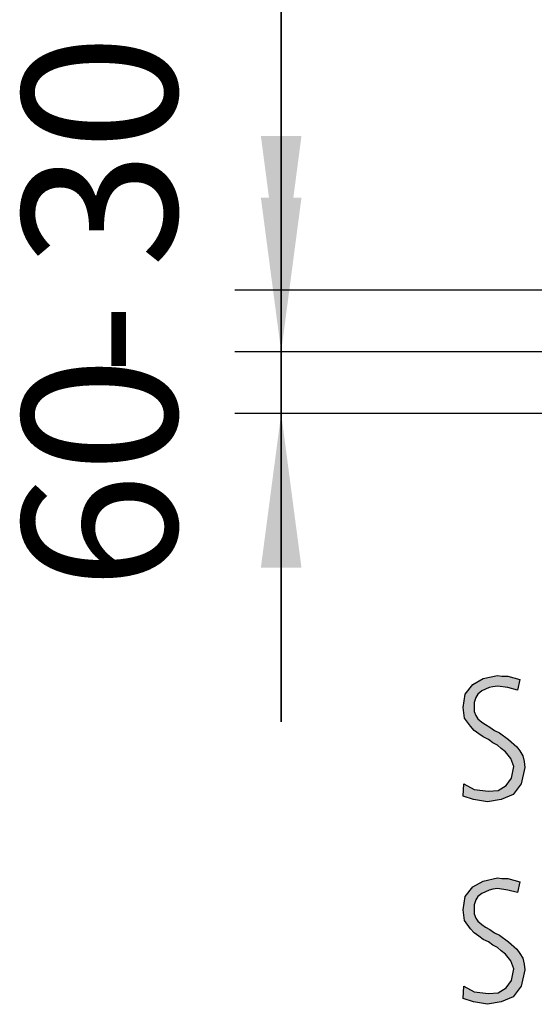
# Model space of a CAD drawing. Units: millimetres. Extents: x -270 to 11963, y -10183 to -1239.
# Drawn here: x 3182 to 3432, y -7673 to -7194 of the extents above; entities that cross this region are included whole.
import ezdxf

# ---------------------------------------------------------------- set-up
doc = ezdxf.new("R2010")
doc.units = ezdxf.units.MM
doc.layers.add('1', color=7, linetype='Continuous')
doc.styles.add('CONVERTER_18', font='txt.shx', dxfattribs={"width": 0.9})
doc.dimstyles.new('ME10_DIM_42', dxfattribs={"dimtxt": 75, "dimasz": 75, "dimexe": 22.5, "dimexo": 15, "dimgap": 27, "dimtad": 1, "dimdec": 0, "dimdsep": 46, "dimtxsty": 'CONVERTER_18', "dimsah": 1, "dimcen": 0.09, "dimclrd": 6, "dimclre": 6, "dimclrt": 3, "dimadec": 0, "dimazin": 0, "dimtfac": 1, "dimtdec": 4, "dimtix": 1, "dimtmove": 0, "dimatfit": 3, "dimfxl": 1, "dimtolj": 1, "dimtzin": 0, "dimarcsym": 0})
doc.dimstyles.new('ME10_DIM_43', dxfattribs={"dimtxt": 75, "dimasz": 75, "dimexe": 22.5, "dimexo": 15, "dimgap": 27, "dimtad": 1, "dimdec": 0, "dimdsep": 46, "dimtxsty": 'CONVERTER_18', "dimsah": 1, "dimcen": 0.09, "dimclrd": 250, "dimclre": 250, "dimclrt": 3, "dimadec": 0, "dimazin": 0, "dimtfac": 1, "dimtdec": 4, "dimtix": 1, "dimtmove": 0, "dimatfit": 3, "dimfxl": 1, "dimtolj": 1, "dimtzin": 0, "dimarcsym": 0})
doc.dimstyles.new('ME10_DIM_44', dxfattribs={"dimtxt": 75, "dimasz": 75, "dimexe": 22.5, "dimexo": 15, "dimgap": 27, "dimtad": 1, "dimdec": 0, "dimdsep": 46, "dimtxsty": 'CONVERTER_18', "dimsah": 1, "dimcen": 0.09, "dimclrd": 250, "dimclre": 250, "dimclrt": 3, "dimadec": 0, "dimazin": 0, "dimtfac": 1, "dimtdec": 4, "dimtix": 1, "dimtmove": 0, "dimatfit": 3, "dimfxl": 1, "dimtolj": 1, "dimtzin": 0, "dimarcsym": 0})
doc.dimstyles.new('ME10_DIM_46', dxfattribs={"dimtxt": 75, "dimasz": 75, "dimexe": 22.5, "dimexo": 15, "dimgap": 27, "dimtad": 1, "dimdec": 0, "dimdsep": 46, "dimtxsty": 'CONVERTER_18', "dimsah": 1, "dimcen": 0.09, "dimclrd": 6, "dimclre": 6, "dimclrt": 3, "dimadec": 0, "dimazin": 0, "dimtfac": 1, "dimtdec": 4, "dimtix": 1, "dimtmove": 0, "dimatfit": 3, "dimfxl": 1, "dimtolj": 1, "dimtzin": 0, "dimarcsym": 0})

# ---------------------------------------------------------------- blocks, each defined once
blk = doc.blocks.new('*D35')
at = {"layer": '1', "color": 6, "linetype": 'Continuous'}
for p, q in [((3309.11, -7175.72), (3309.11, -7325.72)), ((3444.11, -7325.72), (3286.61, -7325.72)), ((3309.11, -7325.72), (3309.11, -7385.72)), ((3484.26, -7385.72), (3286.61, -7385.72)), ((3309.11, -7385.72), (3309.11, -7535.72))]:
    blk.add_line(p, q, dxfattribs=at)
at = {"layer": '1', "color": 6}
for points in [[(3299.23, -7250.72), (3318.98, -7250.72), (3309.11, -7325.72)], [(3318.98, -7460.72), (3299.23, -7460.72), (3309.11, -7385.72)]]:
    blk.add_solid(points, dxfattribs=at)
at = {"layer": '1', "color": 3, "insert": (3281.73, -7471.53), "char_height": 75, "attachment_point": 7, "rotation": 90, "line_spacing_factor": 0.454545, "style": 'CONVERTER_18'}
blk.add_mtext('60', dxfattribs=at)
blk = doc.blocks.new('*D36')
at = {"layer": '1', "color": 250, "linetype": 'Continuous'}
for p, q in [((3309.11, -7325.72), (3309.11, -7175.72)), ((3444.11, -7325.72), (3286.61, -7325.72)), ((3309.11, -7385.72), (3309.11, -7325.72)), ((3484.26, -7385.72), (3286.61, -7385.72)), ((3309.11, -7535.72), (3309.11, -7385.72))]:
    blk.add_line(p, q, dxfattribs=at)
at = {"layer": '1', "color": 250}
for points in [[(3299.23, -7250.72), (3318.98, -7250.72), (3309.11, -7325.72)], [(3318.98, -7460.72), (3299.23, -7460.72), (3309.11, -7385.72)]]:
    blk.add_solid(points, dxfattribs=at)
at = {"layer": '1', "color": 3, "insert": (3282.11, -7367.3), "char_height": 75, "attachment_point": 7, "rotation": 90, "line_spacing_factor": 0.454545, "style": 'CONVERTER_18'}
blk.add_mtext('-', dxfattribs=at)
blk = doc.blocks.new('*D37')
at = {"layer": '1', "color": 250, "linetype": 'Continuous'}
for p, q in [((3309.11, -7205.72), (3309.11, -7355.72)), ((3484.26, -7355.72), (3286.61, -7355.72)), ((3309.11, -7355.72), (3309.11, -7385.72)), ((3484.26, -7385.72), (3286.61, -7385.72)), ((3309.11, -7385.72), (3309.11, -7535.72))]:
    blk.add_line(p, q, dxfattribs=at)
at = {"layer": '1', "color": 250}
for points in [[(3299.23, -7280.72), (3318.98, -7280.72), (3309.11, -7355.72)], [(3318.98, -7460.72), (3299.23, -7460.72), (3309.11, -7385.72)]]:
    blk.add_solid(points, dxfattribs=at)
at = {"layer": '1', "color": 3, "insert": (3281.73, -7314.76), "char_height": 75, "attachment_point": 7, "rotation": 90, "line_spacing_factor": 0.454545, "style": 'CONVERTER_18'}
blk.add_mtext('30', dxfattribs=at)
blk = doc.blocks.new('*D39')
at = {"layer": '1', "color": 6, "linetype": 'Continuous'}
for p, q in [((3444.11, -3325.72), (3286.61, -3325.72)), ((3309.11, -7325.72), (3309.11, -3325.72)), ((3444.11, -7325.72), (3286.61, -7325.72))]:
    blk.add_line(p, q, dxfattribs=at)
at = {"layer": '1', "color": 6}
for points in [[(3318.98, -3400.72), (3299.23, -3400.72), (3309.11, -3325.72)], [(3299.23, -7250.72), (3318.98, -7250.72), (3309.11, -7325.72)]]:
    blk.add_solid(points, dxfattribs=at)
at = {"layer": '1', "color": 3, "insert": (3281.73, -5409.02), "char_height": 75, "attachment_point": 7, "rotation": 90, "line_spacing_factor": 0.454545, "style": 'CONVERTER_18'}
blk.add_mtext('4000', dxfattribs=at)

msp = doc.modelspace()

# ---------------------------------------------------------------- hatches: boundary and pattern name
at = {"layer": '1', "linetype": 'Continuous'}
for points in [[(3397.9, -7565.81), (3402.98, -7568.61), (3409.87, -7569.41), (3414.59, -7569.01), (3418.58, -7566.61), (3421.12, -7563.01), (3422.21, -7557.42), (3420.76, -7553.42), (3418.22, -7550.22), (3416.04, -7548.62), (3414.23, -7547.02), (3412.05, -7545.83), (3409.87, -7544.23), (3407.33, -7543.03), (3405.15, -7541.43), (3402.98, -7539.83), (3401.16, -7537.83), (3398.26, -7533.83), (3397.53, -7528.64), (3398.62, -7522.24), (3402.25, -7517.44), (3407.33, -7514.65), (3414.23, -7513.05), (3416.4, -7513.45), (3419.31, -7513.45), (3422.21, -7514.25), (3425.11, -7515.04), (3424.02, -7520.24), (3419.31, -7519.04), (3414.23, -7518.24), (3412.05, -7518.64), (3410.23, -7519.04), (3408.42, -7519.84), (3406.61, -7520.64), (3404.79, -7522.24), (3403.7, -7523.84), (3402.98, -7526.24), (3402.98, -7528.64), (3402.98, -7530.63), (3403.7, -7532.63), (3404.79, -7534.23), (3406.61, -7535.83), (3408.42, -7537.03), (3410.6, -7538.23), (3412.77, -7539.83), (3415.31, -7541.03), (3419.67, -7544.23), (3423.66, -7547.82), (3425.11, -7549.82), (3426.56, -7552.22), (3427.29, -7555.02), (3427.65, -7557.82), (3425.84, -7565.81), (3421.85, -7571.01), (3416.04, -7573.41), (3409.51, -7574.61), (3402.61, -7573.41), (3397.53, -7571.81)], [(3397.9, -7664.25), (3402.98, -7667.05), (3409.87, -7667.85), (3414.59, -7667.45), (3418.58, -7665.05), (3421.12, -7661.45), (3422.21, -7655.86), (3420.76, -7651.86), (3418.22, -7648.66), (3416.04, -7647.06), (3414.23, -7645.46), (3412.05, -7644.26), (3409.87, -7642.66), (3407.33, -7641.46), (3405.15, -7639.87), (3402.98, -7638.27), (3401.16, -7636.27), (3398.26, -7632.27), (3397.53, -7627.07), (3398.62, -7620.68), (3402.25, -7615.88), (3407.33, -7613.08), (3414.23, -7611.48), (3416.4, -7611.88), (3419.31, -7611.88), (3422.21, -7612.68), (3425.11, -7613.48), (3424.02, -7618.68), (3419.31, -7617.48), (3414.23, -7616.68), (3412.05, -7617.08), (3410.23, -7617.48), (3408.42, -7618.28), (3406.61, -7619.08), (3404.79, -7620.68), (3403.7, -7622.28), (3402.98, -7624.68), (3402.98, -7627.07), (3402.98, -7629.07), (3403.7, -7631.07), (3404.79, -7632.67), (3406.61, -7634.27), (3408.42, -7635.47), (3410.6, -7636.67), (3412.77, -7638.27), (3415.31, -7639.47), (3419.67, -7642.66), (3423.66, -7646.26), (3425.11, -7648.26), (3426.56, -7650.66), (3427.29, -7653.46), (3427.65, -7656.26), (3425.84, -7664.25), (3421.85, -7669.45), (3416.04, -7671.85), (3409.51, -7673.04), (3402.61, -7671.85), (3397.53, -7670.25)]]:
    msp.add_hatch(color=3, dxfattribs=at).paths.add_polyline_path(points)

# ---------------------------------------------------------------- linework, layer by layer
at = {"layer": '1', "color": 3, "linetype": 'Continuous'}
for p, q in [((3407.33, -7514.65), (3414.23, -7513.05)), ((3414.23, -7513.05), (3416.4, -7513.45)), ((3398.62, -7522.24), (3402.25, -7517.44)), ((3402.25, -7517.44), (3407.33, -7514.65)), ((3416.4, -7513.45), (3419.31, -7513.45)), ((3419.31, -7513.45), (3422.21, -7514.25)), ((3422.21, -7514.25), (3425.11, -7515.04)), ((3425.11, -7515.04), (3424.02, -7520.24)), ((3397.53, -7528.64), (3398.62, -7522.24)), ((3404.79, -7522.24), (3403.7, -7523.84)), ((3406.61, -7520.64), (3404.79, -7522.24)), ((3408.42, -7519.84), (3406.61, -7520.64)), ((3410.23, -7519.04), (3408.42, -7519.84)), ((3412.05, -7518.64), (3410.23, -7519.04)), ((3414.23, -7518.24), (3412.05, -7518.64)), ((3419.31, -7519.04), (3414.23, -7518.24)), ((3424.02, -7520.24), (3419.31, -7519.04)), ((3403.7, -7523.84), (3402.98, -7526.24)), ((3402.98, -7526.24), (3402.98, -7528.64)), ((3398.26, -7533.83), (3397.53, -7528.64)), ((3402.98, -7528.64), (3402.98, -7530.63)), ((3402.98, -7530.63), (3403.7, -7532.63)), ((3401.16, -7537.83), (3398.26, -7533.83)), ((3403.7, -7532.63), (3404.79, -7534.23)), ((3404.79, -7534.23), (3406.61, -7535.83)), ((3406.61, -7535.83), (3408.42, -7537.03)), ((3408.42, -7537.03), (3410.6, -7538.23)), ((3402.98, -7539.83), (3401.16, -7537.83)), ((3405.15, -7541.43), (3402.98, -7539.83)), ((3407.33, -7543.03), (3405.15, -7541.43)), ((3410.6, -7538.23), (3412.77, -7539.83)), ((3412.77, -7539.83), (3415.31, -7541.03)), ((3415.31, -7541.03), (3419.67, -7544.23)), ((3409.87, -7544.23), (3407.33, -7543.03)), ((3412.05, -7545.83), (3409.87, -7544.23)), ((3414.23, -7547.02), (3412.05, -7545.83)), ((3419.67, -7544.23), (3423.66, -7547.82)), ((3416.04, -7548.62), (3414.23, -7547.02)), ((3418.22, -7550.22), (3416.04, -7548.62)), ((3420.76, -7553.42), (3418.22, -7550.22)), ((3423.66, -7547.82), (3425.11, -7549.82)), ((3425.11, -7549.82), (3426.56, -7552.22)), ((3422.21, -7557.42), (3420.76, -7553.42)), ((3426.56, -7552.22), (3427.29, -7555.02)), ((3427.29, -7555.02), (3427.65, -7557.82)), ((3421.12, -7563.01), (3422.21, -7557.42)), ((3427.65, -7557.82), (3425.84, -7565.81)), ((3397.53, -7571.81), (3397.9, -7565.81)), ((3397.9, -7565.81), (3402.98, -7568.61)), ((3418.58, -7566.61), (3421.12, -7563.01)), ((3425.84, -7565.81), (3421.85, -7571.01)), ((3402.98, -7568.61), (3409.87, -7569.41)), ((3409.87, -7569.41), (3414.59, -7569.01)), ((3414.59, -7569.01), (3418.58, -7566.61)), ((3402.61, -7573.41), (3397.53, -7571.81)), ((3409.51, -7574.61), (3402.61, -7573.41)), ((3416.04, -7573.41), (3409.51, -7574.61)), ((3421.85, -7571.01), (3416.04, -7573.41)), ((3402.25, -7615.88), (3407.33, -7613.08)), ((3407.33, -7613.08), (3414.23, -7611.48)), ((3414.23, -7611.48), (3416.4, -7611.88)), ((3416.4, -7611.88), (3419.31, -7611.88)), ((3419.31, -7611.88), (3422.21, -7612.68)), ((3422.21, -7612.68), (3425.11, -7613.48)), ((3425.11, -7613.48), (3424.02, -7618.68)), ((3398.62, -7620.68), (3402.25, -7615.88)), ((3408.42, -7618.28), (3406.61, -7619.08)), ((3410.23, -7617.48), (3408.42, -7618.28)), ((3412.05, -7617.08), (3410.23, -7617.48)), ((3414.23, -7616.68), (3412.05, -7617.08)), ((3419.31, -7617.48), (3414.23, -7616.68)), ((3424.02, -7618.68), (3419.31, -7617.48)), ((3397.53, -7627.07), (3398.62, -7620.68)), ((3403.7, -7622.28), (3402.98, -7624.68)), ((3404.79, -7620.68), (3403.7, -7622.28)), ((3406.61, -7619.08), (3404.79, -7620.68)), ((3398.26, -7632.27), (3397.53, -7627.07)), ((3402.98, -7624.68), (3402.98, -7627.07)), ((3402.98, -7627.07), (3402.98, -7629.07)), ((3401.16, -7636.27), (3398.26, -7632.27)), ((3402.98, -7629.07), (3403.7, -7631.07)), ((3403.7, -7631.07), (3404.79, -7632.67)), ((3404.79, -7632.67), (3406.61, -7634.27)), ((3402.98, -7638.27), (3401.16, -7636.27)), ((3406.61, -7634.27), (3408.42, -7635.47)), ((3408.42, -7635.47), (3410.6, -7636.67)), ((3410.6, -7636.67), (3412.77, -7638.27)), ((3405.15, -7639.87), (3402.98, -7638.27)), ((3407.33, -7641.46), (3405.15, -7639.87)), ((3409.87, -7642.66), (3407.33, -7641.46)), ((3412.05, -7644.26), (3409.87, -7642.66)), ((3412.77, -7638.27), (3415.31, -7639.47)), ((3415.31, -7639.47), (3419.67, -7642.66)), ((3419.67, -7642.66), (3423.66, -7646.26)), ((3414.23, -7645.46), (3412.05, -7644.26)), ((3416.04, -7647.06), (3414.23, -7645.46)), ((3418.22, -7648.66), (3416.04, -7647.06)), ((3423.66, -7646.26), (3425.11, -7648.26)), ((3420.76, -7651.86), (3418.22, -7648.66)), ((3422.21, -7655.86), (3420.76, -7651.86)), ((3425.11, -7648.26), (3426.56, -7650.66)), ((3426.56, -7650.66), (3427.29, -7653.46)), ((3421.12, -7661.45), (3422.21, -7655.86)), ((3427.65, -7656.26), (3425.84, -7664.25)), ((3427.29, -7653.46), (3427.65, -7656.26)), ((3418.58, -7665.05), (3421.12, -7661.45)), ((3397.53, -7670.25), (3397.9, -7664.25)), ((3397.9, -7664.25), (3402.98, -7667.05)), ((3414.59, -7667.45), (3418.58, -7665.05)), ((3425.84, -7664.25), (3421.85, -7669.45)), ((3402.61, -7671.85), (3397.53, -7670.25)), ((3402.98, -7667.05), (3409.87, -7667.85)), ((3409.87, -7667.85), (3414.59, -7667.45)), ((3421.85, -7669.45), (3416.04, -7671.85)), ((3409.51, -7673.04), (3402.61, -7671.85)), ((3416.04, -7671.85), (3409.51, -7673.04))]:
    msp.add_line(p, q, dxfattribs=at)

# ---------------------------------------------------------------- dimensions: what is measured, and where the dimension line sits
at = {"layer": '1'}
for base, p1, p2, dimstyle, picture, middle in [((3309.11, -7325.72), (3459.11, -3325.72), (3459.11, -7325.72), 'ME10_DIM_46', '*D39', (3253.55, -5325.72)), ((3309.11, -7325.72), (3499.26, -7385.72), (3459.11, -7325.72), 'ME10_DIM_42', '*D35', (3253.55, -7430.74)), ((3309.11, -7355.72), (3499.26, -7385.72), (3499.26, -7355.72), 'ME10_DIM_44', '*D37', (3253.55, -7273.97))]:
    dim = msp.add_linear_dim(base=base, p1=p1, p2=p2, angle=90, dimstyle=dimstyle, dxfattribs=at)
    dim.commit()
    dim.dimension.update_dxf_attribs({"geometry": picture, "text_midpoint": middle, "text_rotation": 90})
dim = msp.add_linear_dim(base=(3309.11, -7385.72), p1=(3459.11, -7325.72), p2=(3499.26, -7385.72), angle=90, text='-', dimstyle='ME10_DIM_43', dxfattribs=at)
dim.commit()
dim.dimension.update_dxf_attribs({"geometry": '*D36', "text_midpoint": (3269.73, -7355.72), "text_rotation": 90})

doc.saveas('drawing.dxf')
